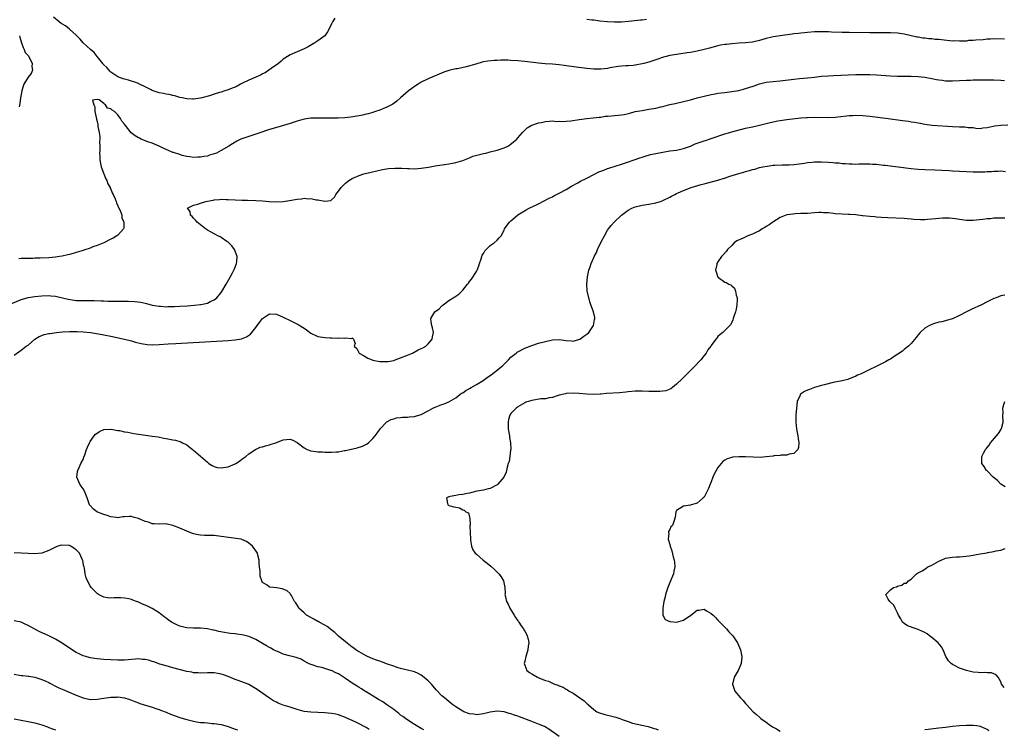
# Model space of a CAD drawing. Units: inches. Extents: x 2604000 to 2607000, y 1488000 to 1491000.
# Drawn here: x 2604845 to 2605130, y 1490000 to 1490206 of the extents above; entities that cross this region are included whole.
import ezdxf

# ---------------------------------------------------------------- set-up
doc = ezdxf.new("R2010")
doc.units = ezdxf.units.IN
doc.header["$MEASUREMENT"] = 0
doc.layers.add('LD26041488_10ft', color=41, linetype='Continuous')

msp = doc.modelspace()

# ---------------------------------------------------------------- linework, layer by layer
at = {"layer": 'LD26041488_10ft'}
for points, elevation in [([(2604935.9, 1490206.1), (2604935.26, 1490205), (2604935, 1490204.43), (2604934.31, 1490203), (2604933.81, 1490202.19), (2604933, 1490200.98), (2604931, 1490199.52), (2604930.18, 1490199), (2604928.16, 1490197.84), (2604927, 1490197.22), (2604925, 1490196.32), (2604923, 1490195.46), (2604921.49, 1490194.51), (2604921, 1490194.22), (2604920.37, 1490193.63), (2604919.59, 1490193), (2604917.48, 1490191.48), (2604916.84, 1490191), (2604915.71, 1490190.29), (2604915, 1490189.98), (2604914.37, 1490189.63), (2604911, 1490188.18), (2604909, 1490187.2), (2604908.62, 1490187), (2604907.58, 1490186.42), (2604907, 1490186.14), (2604906.22, 1490185.78), (2604905, 1490185.32), (2604904.04, 1490185), (2604903, 1490184.69), (2604902.53, 1490184.53), (2604901, 1490184.07), (2604899.61, 1490183.61), (2604897.43, 1490183), (2604897, 1490182.89), (2604895, 1490182.63), (2604894.67, 1490182.67), (2604893, 1490182.74), (2604891.67, 1490183), (2604891, 1490183.15), (2604889.56, 1490183.56), (2604889, 1490183.68), (2604887.93, 1490183.93), (2604887, 1490184.09), (2604886.26, 1490184.26), (2604885, 1490184.49), (2604883, 1490185.16), (2604882.71, 1490185.29), (2604881, 1490186.16), (2604879.09, 1490187.09), (2604879, 1490187.12), (2604877.68, 1490187.68), (2604877, 1490187.86), (2604876.13, 1490188.13), (2604875, 1490188.4), (2604874.56, 1490188.56), (2604873, 1490189.07), (2604871, 1490190.47), (2604870.76, 1490190.76), (2604870.49, 1490191), (2604869.83, 1490191.83), (2604869, 1490192.56), (2604868.81, 1490192.81), (2604868.64, 1490193), (2604867.05, 1490194.95), (2604866.13, 1490196.13), (2604865.07, 1490197), (2604862.94, 1490199), (2604862.07, 1490200.07), (2604861, 1490201.14), (2604859, 1490202.97), (2604857.84, 1490203.84), (2604857, 1490204.37), (2604856.6, 1490204.6), (2604856.01, 1490205), (2604854.39, 1490206.39)], 8810), ([(2605026.3, 1490205.7), (2605025, 1490205.52), (2605024.5, 1490205.5), (2605021.11, 1490205.11), (2605019, 1490204.94), (2605017, 1490204.91), (2605015, 1490205.01), (2605012.72, 1490205.28), (2605011, 1490205.53), (2605010.44, 1490205.56), (2605009, 1490205.71)], 8810), ([(2605130.03, 1490200.03), (2605127, 1490200.08), (2605126.01, 1490200.01), (2605125, 1490199.99), (2605123.87, 1490199.87), (2605121.73, 1490199.73), (2605121, 1490199.64), (2605119.59, 1490199.59), (2605119, 1490199.49), (2605117.48, 1490199.48), (2605117, 1490199.41), (2605115.5, 1490199.5), (2605115, 1490199.48), (2605111.8, 1490199.8), (2605111, 1490199.9), (2605109.97, 1490199.97), (2605109, 1490200.09), (2605108.14, 1490200.14), (2605107, 1490200.31), (2605106.35, 1490200.35), (2605105, 1490200.6), (2605104.63, 1490200.63), (2605101, 1490201.44), (2605099, 1490201.77), (2605097, 1490201.89), (2605094.16, 1490201.84), (2605093, 1490201.84), (2605091, 1490201.87), (2605085, 1490201.91), (2605084.06, 1490201.94), (2605083, 1490201.94), (2605079.94, 1490202.06), (2605079, 1490202.12), (2605077.88, 1490202.12), (2605077, 1490202.15), (2605075, 1490202.11), (2605073, 1490202), (2605072.12, 1490201.88), (2605071, 1490201.79), (2605070.32, 1490201.68), (2605069, 1490201.54), (2605068.53, 1490201.47), (2605065, 1490201.02), (2605063, 1490200.66), (2605062.57, 1490200.57), (2605061, 1490200.18), (2605059, 1490199.62), (2605057, 1490199.16), (2605055, 1490198.93), (2605053, 1490198.84), (2605051, 1490198.7), (2605049.48, 1490198.52), (2605049, 1490198.47), (2605047.76, 1490198.24), (2605047, 1490198.11), (2605044.54, 1490197.46), (2605043, 1490196.98), (2605041, 1490196.5), (2605039, 1490196.17), (2605038.07, 1490196.07), (2605035, 1490195.62), (2605033, 1490195.25), (2605031.97, 1490195), (2605031.22, 1490194.78), (2605029, 1490194.04), (2605027, 1490193.4), (2605025.48, 1490193), (2605025, 1490192.85), (2605023, 1490192.45), (2605022.42, 1490192.42), (2605021, 1490192.29), (2605020.28, 1490192.28), (2605019, 1490192.17), (2605018.07, 1490192.07), (2605015.67, 1490191.67), (2605015, 1490191.54), (2605013, 1490191.32), (2605011, 1490191.33), (2605009, 1490191.52), (2605005.89, 1490191.89), (2605002.42, 1490192.42), (2605001, 1490192.6), (2604999, 1490192.75), (2604996.87, 1490192.87), (2604995, 1490193.06), (2604991, 1490193.51), (2604989, 1490193.72), (2604987, 1490193.86), (2604986.11, 1490193.89), (2604984.08, 1490193.92), (2604983, 1490193.88), (2604982.13, 1490193.87), (2604980.31, 1490193.69), (2604979, 1490193.42), (2604978.64, 1490193.36), (2604976.8, 1490192.8), (2604973.98, 1490191.98), (2604971.46, 1490191.46), (2604971, 1490191.42), (2604969, 1490190.95), (2604967.53, 1490190.47), (2604963, 1490188.55), (2604961, 1490187.58), (2604960.05, 1490187), (2604959, 1490186.32), (2604958.24, 1490185.76), (2604957.26, 1490185), (2604954.99, 1490183), (2604953.95, 1490182.05), (2604952.78, 1490181.22), (2604952.4, 1490181), (2604951, 1490180.29), (2604949.84, 1490179.84), (2604949, 1490179.47), (2604947.72, 1490179), (2604947.17, 1490178.83), (2604947, 1490178.79), (2604945.6, 1490178.4), (2604945, 1490178.28), (2604943.98, 1490178.02), (2604943, 1490177.83), (2604942.33, 1490177.67), (2604940.62, 1490177.38), (2604938.79, 1490177.21), (2604936.86, 1490177.14), (2604934.89, 1490177.11), (2604931, 1490177.12), (2604929, 1490177.08), (2604927, 1490176.82), (2604925, 1490176.25), (2604923, 1490175.56), (2604921.05, 1490174.95), (2604919.45, 1490174.54), (2604917, 1490173.83), (2604916.38, 1490173.62), (2604914.5, 1490173), (2604913, 1490172.46), (2604909, 1490171.14), (2604908.65, 1490171), (2604907.53, 1490170.47), (2604906.28, 1490169.72), (2604905.23, 1490169), (2604903, 1490167.71), (2604901.64, 1490167), (2604901, 1490166.75), (2604899.64, 1490166.36), (2604899, 1490166.14), (2604898, 1490166), (2604897, 1490165.76), (2604896.23, 1490165.77), (2604895, 1490165.69), (2604893.89, 1490165.89), (2604893, 1490165.99), (2604891.73, 1490166.27), (2604891, 1490166.54), (2604889.15, 1490167.15), (2604889, 1490167.17), (2604887.76, 1490167.76), (2604887, 1490168.02), (2604886.36, 1490168.36), (2604884.99, 1490168.99), (2604883, 1490169.85), (2604881.75, 1490170.25), (2604881, 1490170.53), (2604879.84, 1490171), (2604879.27, 1490171.27), (2604879, 1490171.38), (2604878.02, 1490172.02), (2604876.88, 1490172.88), (2604875.21, 1490175), (2604875, 1490175.34), (2604874.24, 1490176.24), (2604873.79, 1490177), (2604873, 1490178.08), (2604872.02, 1490179), (2604871.4, 1490179.4), (2604871, 1490179.83), (2604870.04, 1490180.04), (2604869.44, 1490181), (2604869.15, 1490181.15), (2604869, 1490181.34), (2604867.58, 1490182.42), (2604867, 1490182.56), (2604865.68, 1490182.32), (2604866.08, 1490181), (2604866.38, 1490180.38), (2604866.39, 1490179), (2604866.73, 1490177.27), (2604866.85, 1490176.85), (2604867, 1490176.17), (2604867.26, 1490175.26), (2604867.28, 1490174.72), (2604867.6, 1490173), (2604867.78, 1490171.78), (2604867.77, 1490171), (2604867.7, 1490170.3), (2604867.79, 1490169), (2604867.83, 1490167.83), (2604867.76, 1490167), (2604867.77, 1490166.23), (2604867.84, 1490165), (2604867.99, 1490163.99), (2604868.22, 1490163), (2604869, 1490160.99), (2604869.46, 1490159.7), (2604869.52, 1490159.52), (2604869.83, 1490159), (2604870.11, 1490158.11), (2604870.8, 1490157), (2604870.84, 1490156.84), (2604871, 1490156.52), (2604871.43, 1490155.43), (2604871.71, 1490155), (2604872.28, 1490153.72), (2604872.52, 1490153), (2604872.61, 1490152.61), (2604873, 1490151.74), (2604873.2, 1490151.2), (2604873.33, 1490151), (2604873.67, 1490150.33), (2604874.16, 1490149), (2604874.23, 1490148.23), (2604874.77, 1490147), (2604874.78, 1490145.22), (2604874.69, 1490145), (2604873, 1490143.21), (2604872.75, 1490143), (2604871.65, 1490142.35), (2604871, 1490142.07), (2604869.01, 1490141), (2604867, 1490140.19), (2604865.76, 1490139.76), (2604865, 1490139.46), (2604863.17, 1490138.83), (2604863, 1490138.78), (2604861.65, 1490138.35), (2604861, 1490138.18), (2604860.1, 1490137.9), (2604859, 1490137.63), (2604858.51, 1490137.49), (2604856.88, 1490137.12), (2604856.14, 1490137), (2604855, 1490136.84), (2604853, 1490136.66), (2604850.51, 1490136.51), (2604849, 1490136.48), (2604848.43, 1490136.43), (2604847, 1490136.47), (2604846.41, 1490136.41), (2604845, 1490136.45), (2604844.34, 1490136.34)], 8800), ([(2604844.55, 1490201), (2604844.63, 1490200.63), (2604845.11, 1490199), (2604845.58, 1490197.58), (2604845.87, 1490197), (2604846.19, 1490196.19), (2604847, 1490195.24), (2604847.4, 1490194.6), (2604848.22, 1490193), (2604848.11, 1490192.11), (2604848.34, 1490191), (2604847.89, 1490190.11), (2604847.03, 1490189), (2604845.75, 1490187), (2604845.58, 1490186.42), (2604845.18, 1490185), (2604844.84, 1490183), (2604844.61, 1490181.39), (2604844.44, 1490180.44)], 8810), ([(2604841.1, 1490122.9), (2604845, 1490124.49), (2604846.72, 1490125), (2604847, 1490125.08), (2604849, 1490125.42), (2604851, 1490125.63), (2604853, 1490125.67), (2604853.63, 1490125.63), (2604855, 1490125.47), (2604857, 1490125.01), (2604858.61, 1490124.61), (2604860.33, 1490124.33), (2604861, 1490124.27), (2604862.22, 1490124.22), (2604863, 1490124.22), (2604865, 1490124.23), (2604866.21, 1490124.21), (2604868.16, 1490124.16), (2604869, 1490124.12), (2604870.1, 1490124.1), (2604871, 1490124.06), (2604872.06, 1490124.06), (2604873, 1490124.02), (2604874.04, 1490124.04), (2604875, 1490124.01), (2604876.01, 1490124.01), (2604877.93, 1490123.93), (2604879.72, 1490123.72), (2604881.37, 1490123.37), (2604883, 1490122.94), (2604885, 1490122.58), (2604885.42, 1490122.58), (2604887, 1490122.45), (2604887.52, 1490122.48), (2604889, 1490122.48), (2604889.48, 1490122.52), (2604891, 1490122.59), (2604893.26, 1490122.74), (2604895.12, 1490122.88), (2604897, 1490123.09), (2604897.13, 1490123.13), (2604899, 1490123.52), (2604900.04, 1490124.04), (2604901, 1490124.43), (2604901.7, 1490125), (2604903, 1490126.56), (2604903.18, 1490126.82), (2604904.47, 1490129), (2604905.6, 1490131), (2604906.28, 1490132.28), (2604906.65, 1490133), (2604906.72, 1490133.28), (2604907, 1490133.93), (2604907.29, 1490134.71), (2604907.44, 1490135), (2604907.56, 1490135.56), (2604907.62, 1490137), (2604907, 1490138.57), (2604906.81, 1490139), (2604906.04, 1490140.05), (2604905.17, 1490141), (2604905, 1490141.14), (2604904.6, 1490141.4), (2604903, 1490142.5), (2604902.69, 1490142.69), (2604902.05, 1490143), (2604901.37, 1490143.37), (2604901, 1490143.53), (2604900.06, 1490144.06), (2604899, 1490144.63), (2604898.46, 1490145), (2604897, 1490146.17), (2604895.99, 1490147), (2604895.58, 1490147.58), (2604895, 1490148.08), (2604894.58, 1490148.58), (2604894.07, 1490149), (2604894.01, 1490150.01), (2604893.23, 1490151), (2604895, 1490151.9), (2604896.19, 1490152.19), (2604897, 1490152.5), (2604898.59, 1490153), (2604899, 1490153.09), (2604900.65, 1490153.35), (2604901, 1490153.46), (2604902.48, 1490153.52), (2604903, 1490153.62), (2604904.46, 1490153.54), (2604905, 1490153.56), (2604907, 1490153.44), (2604909, 1490153.37), (2604910.66, 1490153.34), (2604913, 1490153.27), (2604915, 1490153.13), (2604916.93, 1490152.93), (2604919, 1490152.81), (2604921, 1490152.92), (2604922.78, 1490153.22), (2604924.47, 1490153.53), (2604925, 1490153.66), (2604926.24, 1490153.76), (2604927, 1490153.89), (2604928.23, 1490153.77), (2604929, 1490153.8), (2604930.57, 1490153.43), (2604931, 1490153.42), (2604932.99, 1490153.01), (2604934.73, 1490153.27), (2604935, 1490153.48), (2604935.8, 1490154.2), (2604936.21, 1490155), (2604937, 1490155.96), (2604937.75, 1490157), (2604938.37, 1490157.63), (2604939, 1490158.22), (2604939.95, 1490159), (2604941, 1490159.63), (2604941.15, 1490159.7), (2604943, 1490160.53), (2604944.37, 1490161), (2604946.5, 1490161.5), (2604949.78, 1490162.22), (2604951.51, 1490162.49), (2604953.37, 1490162.63), (2604955.35, 1490162.65), (2604957, 1490162.55), (2604957.45, 1490162.55), (2604959, 1490162.47), (2604961, 1490162.58), (2604963.07, 1490162.93), (2604965, 1490163.28), (2604967.68, 1490163.68), (2604969, 1490163.85), (2604970.07, 1490164.07), (2604971, 1490164.22), (2604973, 1490164.81), (2604973.5, 1490165), (2604975, 1490165.66), (2604975.95, 1490166.05), (2604977.48, 1490166.52), (2604979, 1490166.87), (2604979.67, 1490167), (2604981, 1490167.34), (2604983, 1490167.88), (2604985, 1490168.55), (2604986.05, 1490169), (2604986.63, 1490169.37), (2604987.77, 1490170.23), (2604988.65, 1490171), (2604989, 1490171.43), (2604990.37, 1490173), (2604991, 1490173.68), (2604991.69, 1490174.31), (2604992.81, 1490175), (2604993, 1490175.08), (2604995, 1490175.72), (2604995.88, 1490175.88), (2604997, 1490176.17), (2604998.2, 1490176.2), (2604999, 1490176.33), (2605000.19, 1490176.19), (2605001, 1490176.27), (2605002.19, 1490176.19), (2605003, 1490176.28), (2605004.38, 1490176.38), (2605006.73, 1490176.73), (2605009, 1490177.03), (2605010.81, 1490177.19), (2605012.59, 1490177.41), (2605013, 1490177.45), (2605014.34, 1490177.66), (2605015, 1490177.68), (2605016.16, 1490177.84), (2605017, 1490177.85), (2605018.03, 1490177.97), (2605019, 1490178.06), (2605019.8, 1490178.2), (2605021.43, 1490178.57), (2605023, 1490179), (2605025, 1490179.38), (2605027, 1490179.68), (2605029, 1490180.06), (2605030.42, 1490180.42), (2605031, 1490180.54), (2605033, 1490181.06), (2605034.6, 1490181.4), (2605035, 1490181.51), (2605037, 1490181.96), (2605039, 1490182.47), (2605041, 1490183.01), (2605043, 1490183.5), (2605045, 1490183.94), (2605046.14, 1490184.14), (2605047, 1490184.32), (2605049, 1490184.59), (2605051, 1490184.83), (2605053, 1490185.16), (2605054.44, 1490185.56), (2605055, 1490185.68), (2605055.97, 1490186.03), (2605057.48, 1490186.52), (2605059, 1490187.07), (2605061, 1490187.54), (2605063, 1490187.77), (2605065, 1490187.95), (2605069, 1490188.46), (2605070.62, 1490188.62), (2605073, 1490188.8), (2605074.97, 1490189.03), (2605077, 1490189.28), (2605079, 1490189.43), (2605080.5, 1490189.5), (2605087, 1490189.75), (2605089, 1490189.81), (2605091, 1490189.78), (2605093, 1490189.68), (2605097, 1490189.43), (2605099, 1490189.32), (2605101.29, 1490189.29), (2605103, 1490189.31), (2605105, 1490189.22), (2605107, 1490188.96), (2605109, 1490188.58), (2605110.35, 1490188.35), (2605111, 1490188.21), (2605112.11, 1490188.11), (2605113, 1490187.97), (2605113.97, 1490187.97), (2605115, 1490187.93), (2605119, 1490188.14), (2605120.16, 1490188.16), (2605121, 1490188.21), (2605122.21, 1490188.21), (2605123, 1490188.25), (2605125, 1490188.27), (2605127, 1490188.26), (2605129, 1490188.15), (2605130.03, 1490188.03)], 8790), ([(2604843, 1490108.43), (2604845, 1490109.87), (2604846.51, 1490111), (2604847, 1490111.33), (2604848.99, 1490113), (2604850.24, 1490113.76), (2604851, 1490114.05), (2604851.64, 1490114.36), (2604853, 1490114.63), (2604853.28, 1490114.72), (2604855.21, 1490115), (2604857, 1490115.18), (2604859, 1490115.28), (2604861.23, 1490115.23), (2604863.12, 1490115.12), (2604865.07, 1490114.93), (2604867.43, 1490114.57), (2604869, 1490114.28), (2604871, 1490113.88), (2604875, 1490113), (2604877, 1490112.52), (2604878.2, 1490112.2), (2604879.8, 1490111.8), (2604881, 1490111.56), (2604881.51, 1490111.51), (2604883, 1490111.39), (2604885, 1490111.46), (2604887.67, 1490111.67), (2604889.82, 1490111.82), (2604905, 1490112.67), (2604907, 1490112.83), (2604908.86, 1490113.14), (2604910.32, 1490113.68), (2604911.48, 1490114.52), (2604911.91, 1490115), (2604913, 1490116.44), (2604913.45, 1490117), (2604914.12, 1490117.88), (2604915, 1490119.05), (2604917, 1490120.35), (2604919, 1490120.25), (2604921, 1490119.41), (2604923, 1490118.43), (2604925.29, 1490117.29), (2604926.56, 1490116.56), (2604927, 1490116.22), (2604927.76, 1490115.76), (2604929, 1490114.79), (2604931, 1490113.84), (2604933, 1490113.52), (2604934.56, 1490113.44), (2604935, 1490113.44), (2604936.64, 1490113.36), (2604937, 1490113.39), (2604938.68, 1490113.32), (2604939, 1490113.44), (2604940.82, 1490113.18), (2604941, 1490113.39), (2604941.32, 1490113), (2604941.79, 1490111.79), (2604941.58, 1490111), (2604942.31, 1490110.31), (2604943.02, 1490109), (2604944.25, 1490108.25), (2604945.54, 1490107.54), (2604946.79, 1490107), (2604947, 1490106.94), (2604949, 1490106.58), (2604949.44, 1490106.56), (2604951, 1490106.54), (2604951.41, 1490106.59), (2604953, 1490106.87), (2604953.44, 1490107), (2604955, 1490107.6), (2604957, 1490108.43), (2604958.46, 1490109), (2604960.1, 1490109.9), (2604961, 1490110.31), (2604961.44, 1490110.56), (2604962.32, 1490111), (2604963, 1490111.66), (2604964.18, 1490113), (2604964.26, 1490113.74), (2604964.58, 1490115), (2604964.28, 1490116.28), (2604964.01, 1490117), (2604963.9, 1490118.1), (2604963.78, 1490119), (2604964.96, 1490121), (2604966.17, 1490121.83), (2604967, 1490122.73), (2604967.16, 1490122.84), (2604967.33, 1490123), (2604969, 1490124.2), (2604970.23, 1490125), (2604970.71, 1490125.29), (2604971, 1490125.53), (2604971.88, 1490126.12), (2604973, 1490127.24), (2604974.4, 1490129), (2604974.69, 1490129.31), (2604975, 1490129.75), (2604975.57, 1490130.43), (2604977, 1490132.69), (2604977.16, 1490133), (2604977.71, 1490134.29), (2604977.88, 1490135), (2604978.35, 1490136.35), (2604978.64, 1490137.36), (2604979, 1490137.86), (2604979.4, 1490138.6), (2604981, 1490140.24), (2604982.16, 1490141), (2604983, 1490141.75), (2604983.57, 1490142.43), (2604984.11, 1490143), (2604985, 1490144.62), (2604985.16, 1490145), (2604985.88, 1490146.12), (2604986.54, 1490147), (2604987, 1490147.36), (2604988.87, 1490149), (2604988.95, 1490149.05), (2604991.42, 1490150.58), (2604992.24, 1490151), (2604995, 1490152.31), (2604998.11, 1490153.89), (2604999, 1490154.29), (2604999.44, 1490154.56), (2605001, 1490155.33), (2605003, 1490156.47), (2605004.56, 1490157.44), (2605006.36, 1490158.36), (2605007.18, 1490158.82), (2605009, 1490159.69), (2605009.01, 1490159.7), (2605011, 1490160.75), (2605012.49, 1490161.51), (2605013, 1490161.75), (2605013.94, 1490162.06), (2605015, 1490162.5), (2605015.41, 1490162.59), (2605019, 1490163.79), (2605020.16, 1490164.16), (2605023, 1490165.11), (2605024.36, 1490165.64), (2605025, 1490165.83), (2605025.87, 1490166.13), (2605027.45, 1490166.55), (2605031, 1490167.26), (2605033, 1490167.61), (2605035, 1490167.88), (2605037, 1490168.3), (2605039, 1490169.04), (2605040.35, 1490169.65), (2605043, 1490170.55), (2605043.36, 1490170.64), (2605045, 1490171.19), (2605049, 1490172.59), (2605050.41, 1490173), (2605051, 1490173.16), (2605055, 1490174.17), (2605057, 1490174.64), (2605059.08, 1490175.08), (2605061.74, 1490175.74), (2605063, 1490176.09), (2605064.34, 1490176.34), (2605065, 1490176.48), (2605067, 1490176.72), (2605071, 1490177.17), (2605072.7, 1490177.3), (2605073, 1490177.32), (2605075, 1490177.36), (2605079, 1490177.3), (2605081, 1490177.38), (2605084.22, 1490177.78), (2605085, 1490177.89), (2605086.07, 1490177.93), (2605087, 1490177.99), (2605089, 1490177.87), (2605091, 1490177.65), (2605096.37, 1490177), (2605100.47, 1490176.47), (2605102.23, 1490176.23), (2605103, 1490176.08), (2605103.95, 1490175.95), (2605105, 1490175.72), (2605105.62, 1490175.62), (2605107, 1490175.36), (2605109.09, 1490175.09), (2605115, 1490174.67), (2605117, 1490174.58), (2605118.56, 1490174.56), (2605119, 1490174.52), (2605119.57, 1490174.43), (2605121, 1490174.37), (2605121.77, 1490174.23), (2605123, 1490174.15), (2605123.73, 1490174.27), (2605125, 1490174.37), (2605126.75, 1490174.75), (2605127.12, 1490174.88), (2605129, 1490175.1), (2605131, 1490175.15)], 8780), ([(2605001, 1489997.87), (2604997.97, 1489999.97), (2604996.68, 1490000.68), (2604995, 1490001.42), (2604993, 1490002.15), (2604989.48, 1490003.48), (2604989, 1490003.67), (2604988, 1490004), (2604987, 1490004.41), (2604986.52, 1490004.52), (2604985, 1490004.97), (2604983, 1490005.13), (2604981, 1490004.89), (2604979, 1490004.42), (2604978.34, 1490004.34), (2604977, 1490004.15), (2604976.25, 1490004.25), (2604975, 1490004.38), (2604973.35, 1490005), (2604973, 1490005.16), (2604972.57, 1490005.43), (2604971, 1490006.44), (2604970.18, 1490007), (2604969.53, 1490007.53), (2604969, 1490007.94), (2604967.69, 1490009), (2604967, 1490009.62), (2604965.34, 1490011.34), (2604964.4, 1490012.4), (2604963.93, 1490013), (2604963, 1490013.95), (2604961.36, 1490015.36), (2604961, 1490015.62), (2604960.09, 1490016.09), (2604959, 1490016.54), (2604958.65, 1490016.65), (2604956.96, 1490017.04), (2604955, 1490017.53), (2604954.25, 1490017.75), (2604953, 1490018.17), (2604951.19, 1490018.81), (2604949.47, 1490019.47), (2604949, 1490019.62), (2604948, 1490020), (2604947, 1490020.36), (2604945.45, 1490021), (2604945, 1490021.21), (2604943, 1490022.35), (2604942.6, 1490022.6), (2604942.02, 1490023), (2604941.44, 1490023.44), (2604941, 1490023.73), (2604939, 1490025.25), (2604937, 1490026.94), (2604935.95, 1490027.95), (2604934.82, 1490028.82), (2604934.55, 1490029), (2604933.73, 1490029.73), (2604933, 1490030.15), (2604931.35, 1490031), (2604931.15, 1490031.15), (2604931, 1490031.21), (2604929.87, 1490031.87), (2604929, 1490032.29), (2604927.71, 1490033), (2604927, 1490033.67), (2604925.53, 1490035), (2604925.37, 1490035.37), (2604924.61, 1490036.61), (2604924.27, 1490037), (2604923.33, 1490038.67), (2604923.12, 1490039.12), (2604923, 1490039.26), (2604922.1, 1490040.1), (2604921, 1490040.56), (2604920.67, 1490040.67), (2604919, 1490040.91), (2604918.16, 1490041), (2604917, 1490041.17), (2604916.32, 1490041.68), (2604915, 1490042.5), (2604914.74, 1490043), (2604914.32, 1490044.32), (2604914.27, 1490045), (2604914.27, 1490045.73), (2604914.12, 1490047), (2604914.03, 1490048.03), (2604913.98, 1490049), (2604913.62, 1490050.38), (2604913.48, 1490051), (2604913.31, 1490051.31), (2604912.11, 1490053), (2604911, 1490053.89), (2604910.32, 1490054.32), (2604909, 1490054.93), (2604908.74, 1490055), (2604907.28, 1490055.28), (2604903.73, 1490055.73), (2604903, 1490055.85), (2604901, 1490056.07), (2604899, 1490056.14), (2604898.13, 1490056.13), (2604897, 1490056.2), (2604896.28, 1490056.28), (2604895, 1490056.57), (2604894.67, 1490056.67), (2604893, 1490057.36), (2604891, 1490058.26), (2604889, 1490059.03), (2604887.35, 1490059.35), (2604887, 1490059.44), (2604885, 1490059.43), (2604883.53, 1490059.53), (2604883, 1490059.53), (2604881.94, 1490059.94), (2604881, 1490060.18), (2604879, 1490061.04), (2604877.44, 1490061.44), (2604877, 1490061.58), (2604876.36, 1490061.64), (2604875, 1490061.53), (2604874.47, 1490061.53), (2604873, 1490061.27), (2604872.68, 1490061.32), (2604871, 1490061.49), (2604869.91, 1490061.91), (2604869, 1490062.21), (2604866.99, 1490063), (2604865.87, 1490063.87), (2604865, 1490064.82), (2604864.86, 1490065), (2604864.16, 1490067), (2604863.34, 1490069), (2604863, 1490069.64), (2604862.45, 1490070.45), (2604861.98, 1490071), (2604861.16, 1490073), (2604861.35, 1490074.65), (2604861.4, 1490075), (2604861.82, 1490075.82), (2604862.32, 1490077), (2604863, 1490078.16), (2604863.21, 1490078.79), (2604863.49, 1490079.49), (2604863.96, 1490081), (2604864.24, 1490081.76), (2604864.79, 1490083), (2604865, 1490083.34), (2604866.14, 1490085), (2604866.54, 1490085.46), (2604867, 1490085.79), (2604867.72, 1490086.28), (2604869, 1490086.8), (2604871, 1490086.93), (2604871.08, 1490086.92), (2604873, 1490086.58), (2604873.47, 1490086.53), (2604875, 1490086.19), (2604875.93, 1490086.07), (2604877.7, 1490085.7), (2604882.4, 1490085), (2604883, 1490084.93), (2604884.68, 1490084.68), (2604886.36, 1490084.36), (2604887, 1490084.2), (2604888.04, 1490084.04), (2604889, 1490083.83), (2604889.71, 1490083.71), (2604891, 1490083.38), (2604891.28, 1490083.28), (2604891.75, 1490083), (2604893, 1490082.42), (2604894.71, 1490081), (2604895, 1490080.81), (2604897, 1490079.1), (2604899, 1490077.35), (2604899.46, 1490077), (2604900.38, 1490076.38), (2604901, 1490076.09), (2604901.86, 1490075.86), (2604903, 1490075.68), (2604905, 1490076.04), (2604907, 1490076.89), (2604907.2, 1490077), (2604908.31, 1490077.69), (2604909, 1490078.19), (2604910.11, 1490079), (2604911, 1490079.81), (2604912.96, 1490081.04), (2604914.33, 1490081.67), (2604915, 1490081.83), (2604915.86, 1490082.14), (2604917, 1490082.37), (2604917.45, 1490082.55), (2604918.85, 1490083), (2604921, 1490083.83), (2604921.92, 1490083.92), (2604923, 1490083.99), (2604923.76, 1490083.76), (2604925.03, 1490083.03), (2604927, 1490081.5), (2604927.92, 1490081), (2604929, 1490080.63), (2604930.47, 1490080.47), (2604931, 1490080.33), (2604932.35, 1490080.35), (2604933, 1490080.22), (2604934.31, 1490080.31), (2604935, 1490080.23), (2604936.41, 1490080.41), (2604937, 1490080.41), (2604938.71, 1490080.71), (2604939, 1490080.74), (2604940.27, 1490081), (2604942.44, 1490081.56), (2604943.95, 1490082.05), (2604945.3, 1490082.7), (2604945.7, 1490083), (2604947, 1490084.2), (2604947.65, 1490085), (2604948.21, 1490085.79), (2604949.03, 1490087), (2604950.88, 1490089), (2604951, 1490089.08), (2604952.22, 1490089.78), (2604953, 1490089.97), (2604953.77, 1490090.23), (2604955, 1490090.32), (2604955.58, 1490090.42), (2604957, 1490090.43), (2604957.51, 1490090.49), (2604959, 1490090.6), (2604959.33, 1490090.67), (2604961, 1490091.15), (2604963, 1490092.21), (2604964.37, 1490093), (2604965, 1490093.33), (2604967, 1490094.1), (2604967.67, 1490094.33), (2604969, 1490094.85), (2604971, 1490096.05), (2604972.18, 1490097), (2604972.67, 1490097.33), (2604973, 1490097.51), (2604973.88, 1490098.12), (2604975, 1490098.73), (2604975.43, 1490099), (2604977, 1490099.91), (2604978.92, 1490101.08), (2604980.12, 1490101.88), (2604981.67, 1490103), (2604984.18, 1490105), (2604984.6, 1490105.4), (2604985, 1490105.81), (2604985.62, 1490106.38), (2604986.24, 1490107), (2604987, 1490107.81), (2604988.49, 1490109), (2604988.78, 1490109.22), (2604989, 1490109.36), (2604991, 1490110.39), (2604993, 1490111.2), (2604995, 1490111.84), (2604997, 1490112.4), (2604999, 1490112.88), (2605001, 1490112.95), (2605003, 1490112.62), (2605004.53, 1490112.53), (2605005, 1490112.46), (2605007, 1490113), (2605008.08, 1490113.92), (2605009, 1490114.53), (2605009.59, 1490115), (2605010.96, 1490117), (2605011.23, 1490118.77), (2605011.34, 1490119), (2605011.33, 1490119.33), (2605010.93, 1490120.93), (2605010.17, 1490123), (2605009.83, 1490123.83), (2605009.06, 1490127.06), (2605008.94, 1490129), (2605009.14, 1490131.14), (2605009.52, 1490133), (2605009.98, 1490134.02), (2605010.2, 1490135), (2605011, 1490136.7), (2605011.12, 1490137), (2605011.81, 1490138.19), (2605012.11, 1490139), (2605013.09, 1490141.09), (2605014.08, 1490143), (2605015, 1490144.63), (2605015.23, 1490145), (2605016.05, 1490145.95), (2605016.87, 1490147), (2605019.01, 1490149), (2605020.18, 1490149.82), (2605021, 1490150.43), (2605022.01, 1490151), (2605023, 1490151.43), (2605025, 1490151.91), (2605027, 1490152.22), (2605029, 1490152.61), (2605030.34, 1490153), (2605030.84, 1490153.16), (2605031, 1490153.22), (2605033, 1490154.17), (2605033.52, 1490154.48), (2605034.47, 1490155), (2605035, 1490155.27), (2605035.46, 1490155.46), (2605037, 1490156.18), (2605039.23, 1490157), (2605042.13, 1490157.87), (2605043, 1490158.1), (2605043.7, 1490158.3), (2605047, 1490159.17), (2605048.8, 1490159.7), (2605049, 1490159.76), (2605050.17, 1490160.17), (2605053, 1490161.1), (2605054.51, 1490161.49), (2605055, 1490161.65), (2605056.1, 1490161.9), (2605057, 1490162.21), (2605057.64, 1490162.36), (2605059, 1490162.77), (2605060.04, 1490163), (2605061.23, 1490163.23), (2605063, 1490163.45), (2605063.5, 1490163.5), (2605065.59, 1490163.59), (2605067, 1490163.58), (2605067.62, 1490163.62), (2605069, 1490163.65), (2605072.04, 1490164.04), (2605073, 1490164.23), (2605074.31, 1490164.31), (2605075, 1490164.42), (2605076.41, 1490164.41), (2605077, 1490164.45), (2605079, 1490164.36), (2605080.29, 1490164.29), (2605081, 1490164.21), (2605082.13, 1490164.13), (2605083, 1490164.01), (2605083.97, 1490163.97), (2605085, 1490163.85), (2605085.86, 1490163.86), (2605087, 1490163.82), (2605087.83, 1490163.83), (2605089, 1490163.88), (2605089.84, 1490163.84), (2605091, 1490163.87), (2605091.8, 1490163.8), (2605093, 1490163.75), (2605093.65, 1490163.65), (2605095, 1490163.53), (2605095.46, 1490163.46), (2605103, 1490162.54), (2605105, 1490162.35), (2605107, 1490162.23), (2605109.85, 1490162.15), (2605111.92, 1490162.08), (2605114.06, 1490161.94), (2605115, 1490161.85), (2605117, 1490161.72), (2605119, 1490161.62), (2605121, 1490161.55), (2605123, 1490161.55), (2605124.4, 1490161.6), (2605125, 1490161.64), (2605126.31, 1490161.69), (2605127, 1490161.78), (2605128.24, 1490161.76), (2605129, 1490161.83), (2605130.32, 1490161.68)], 8770), ([(2605130.11, 1490148.11), (2605129, 1490148.15), (2605128.09, 1490148.09), (2605127, 1490148.09), (2605125.97, 1490147.97), (2605125, 1490147.91), (2605123.75, 1490147.75), (2605121, 1490147.46), (2605119, 1490147.44), (2605117, 1490147.69), (2605115.89, 1490147.89), (2605115, 1490148.02), (2605114.1, 1490148.1), (2605113, 1490148.12), (2605112.1, 1490148.1), (2605109, 1490147.8), (2605107.7, 1490147.7), (2605107, 1490147.67), (2605105.66, 1490147.66), (2605103.76, 1490147.76), (2605103, 1490147.84), (2605101.9, 1490147.9), (2605101, 1490147.99), (2605096.22, 1490148.22), (2605094.33, 1490148.33), (2605093, 1490148.44), (2605092.46, 1490148.46), (2605091, 1490148.56), (2605089, 1490148.76), (2605088.8, 1490148.8), (2605087, 1490149.04), (2605085.2, 1490149.2), (2605084.82, 1490149.18), (2605083, 1490149.26), (2605081, 1490149.4), (2605080.5, 1490149.51), (2605079, 1490149.62), (2605077.62, 1490149.62), (2605077, 1490149.75), (2605076.21, 1490149.79), (2605075, 1490149.67), (2605073, 1490149.52), (2605072.54, 1490149.46), (2605071, 1490149.43), (2605069.38, 1490149.38), (2605068.72, 1490149.28), (2605066.96, 1490149.04), (2605065, 1490148.28), (2605062.86, 1490147), (2605061.81, 1490146.19), (2605061, 1490145.72), (2605060.56, 1490145.44), (2605059.78, 1490145), (2605059, 1490144.48), (2605057.99, 1490143.99), (2605057, 1490143.46), (2605055.69, 1490143), (2605054.3, 1490142.3), (2605052.5, 1490141.5), (2605051.65, 1490141), (2605051, 1490140.24), (2605049.79, 1490139), (2605049.47, 1490138.53), (2605048.53, 1490137.47), (2605048.05, 1490137), (2605047, 1490135.49), (2605046.71, 1490135), (2605046.65, 1490134.64), (2605046.3, 1490133), (2605046.52, 1490132.52), (2605046.96, 1490131), (2605047.13, 1490130.87), (2605049, 1490129.6), (2605049.42, 1490129.42), (2605050.11, 1490129), (2605050.75, 1490128.75), (2605051, 1490128.46), (2605051.78, 1490127.78), (2605052.05, 1490127), (2605052.24, 1490125.76), (2605052.52, 1490125), (2605052.53, 1490124.53), (2605052.47, 1490123), (2605052.25, 1490121.75), (2605052.08, 1490121), (2605051.59, 1490119.59), (2605051.45, 1490119), (2605051.35, 1490118.65), (2605051, 1490118.01), (2605050.7, 1490117.3), (2605049, 1490115.52), (2605048.45, 1490115), (2605047.64, 1490114.36), (2605047, 1490113.79), (2605046.63, 1490113.37), (2605046.38, 1490113), (2605045, 1490111.18), (2605044.91, 1490111), (2605044.1, 1490109.9), (2605043.62, 1490109), (2605043, 1490108.27), (2605041.99, 1490107), (2605040.09, 1490105), (2605036.55, 1490101.45), (2605035, 1490099.96), (2605033.78, 1490099), (2605033.33, 1490098.67), (2605031.92, 1490098.08), (2605030.18, 1490097.82), (2605028.18, 1490097.82), (2605027, 1490097.9), (2605025, 1490098), (2605023, 1490097.99), (2605021, 1490097.8), (2605020.3, 1490097.7), (2605018.5, 1490097.5), (2605014.73, 1490097.27), (2605013, 1490097.11), (2605012.88, 1490097.12), (2605011, 1490097.02), (2605009, 1490097.08), (2605006.74, 1490097.26), (2605005, 1490097.36), (2605003, 1490097.26), (2605002.81, 1490097.19), (2605001, 1490096.76), (2605000.7, 1490096.7), (2604999, 1490096.12), (2604998.02, 1490096.02), (2604997, 1490095.76), (2604995.69, 1490095.69), (2604993, 1490095.29), (2604992.04, 1490095), (2604991.28, 1490094.72), (2604991, 1490094.59), (2604989, 1490093.41), (2604988.76, 1490093.24), (2604988.46, 1490093), (2604987, 1490091.49), (2604986.69, 1490091), (2604986.25, 1490089.75), (2604986.15, 1490089), (2604986.19, 1490087), (2604986.47, 1490085.53), (2604986.53, 1490085), (2604986.54, 1490084.54), (2604986.84, 1490083), (2604986.93, 1490081.07), (2604986.89, 1490080.89), (2604986.69, 1490079), (2604986.43, 1490077.57), (2604986.21, 1490077), (2604985.91, 1490075.91), (2604985.72, 1490075), (2604985.56, 1490074.44), (2604984.95, 1490073), (2604983.22, 1490071), (2604983.11, 1490070.89), (2604983, 1490070.82), (2604981, 1490069.76), (2604980.37, 1490069.62), (2604979, 1490069.28), (2604977.06, 1490069), (2604975, 1490068.4), (2604974.28, 1490068.28), (2604973, 1490067.99), (2604971.85, 1490067.85), (2604971, 1490067.72), (2604969.39, 1490067.39), (2604969, 1490067.34), (2604968.3, 1490067), (2604968.6, 1490065.4), (2604968.69, 1490065), (2604968.89, 1490064.88), (2604969, 1490064.84), (2604970.46, 1490064.46), (2604971, 1490064.28), (2604972.08, 1490064.08), (2604973, 1490063.57), (2604973.46, 1490063.46), (2604973.95, 1490063), (2604974.67, 1490062.67), (2604975, 1490061.46), (2604975.1, 1490061), (2604975.16, 1490059.16), (2604975.08, 1490058.92), (2604975.12, 1490057), (2604975.22, 1490055), (2604975.29, 1490054.71), (2604975.53, 1490053), (2604975.97, 1490051.97), (2604976.63, 1490051), (2604977, 1490050.66), (2604978.98, 1490049), (2604980.11, 1490048.11), (2604981.19, 1490047.19), (2604982.22, 1490046.22), (2604983.46, 1490045), (2604984.14, 1490044.14), (2604984.85, 1490043), (2604985.24, 1490041), (2604985.27, 1490039.27), (2604985.25, 1490039), (2604985.29, 1490038.71), (2604985.69, 1490037), (2604986.16, 1490036.16), (2604986.68, 1490035), (2604987.93, 1490033), (2604988.31, 1490032.31), (2604989, 1490031.35), (2604989.16, 1490031.16), (2604989.25, 1490031), (2604989.95, 1490029.95), (2604990.65, 1490029), (2604990.75, 1490028.75), (2604991, 1490028.36), (2604991.48, 1490027.48), (2604991.73, 1490027), (2604991.94, 1490026.06), (2604992.13, 1490025), (2604991.98, 1490023.98), (2604991.85, 1490023), (2604991.68, 1490022.32), (2604991.26, 1490021), (2604991, 1490019.68), (2604990.82, 1490019), (2604991, 1490018.46), (2604991.57, 1490017), (2604992.37, 1490016.37), (2604993, 1490015.96), (2604994.67, 1490015), (2604995.26, 1490014.74), (2604997, 1490014.07), (2604997.83, 1490013.83), (2604999, 1490013.26), (2604999.63, 1490013), (2605000.68, 1490012.68), (2605001, 1490012.52), (2605002.09, 1490012.09), (2605003, 1490011.59), (2605003.37, 1490011.37), (2605003.91, 1490011), (2605005, 1490010.43), (2605006.98, 1490009), (2605008.19, 1490008.19), (2605009, 1490007.41), (2605009.24, 1490007.24), (2605009.45, 1490007), (2605011, 1490005.67), (2605011.93, 1490005), (2605012.64, 1490004.64), (2605014.16, 1490004.16), (2605015, 1490003.97), (2605015.81, 1490003.81), (2605017, 1490003.48), (2605017.42, 1490003.42), (2605018.55, 1490003), (2605019, 1490002.86), (2605019.24, 1490002.76), (2605021, 1490002.18), (2605022.27, 1490001.73), (2605024.91, 1490001.09), (2605026.72, 1490000.72), (2605028.26, 1490000.26), (2605029, 1490000), (2605029.71, 1489999.71)], 8760), ([(2605130.16, 1490125.84), (2605129, 1490125.56), (2605127.6, 1490125), (2605127, 1490124.79), (2605125, 1490123.84), (2605123.37, 1490123), (2605120.37, 1490121.63), (2605119.06, 1490121), (2605117, 1490119.9), (2605115, 1490118.97), (2605113.5, 1490118.5), (2605113, 1490118.36), (2605111.92, 1490118.08), (2605111, 1490117.92), (2605109.49, 1490117.49), (2605109, 1490117.33), (2605108.34, 1490117), (2605107, 1490116.22), (2605105.65, 1490115), (2605105, 1490114.26), (2605104.46, 1490113.54), (2605103, 1490111.82), (2605102.2, 1490111), (2605101, 1490110.01), (2605100.48, 1490109.52), (2605097.78, 1490107.78), (2605097, 1490107.25), (2605096.57, 1490107), (2605095.56, 1490106.44), (2605094.21, 1490105.79), (2605092.64, 1490105), (2605091, 1490104.24), (2605089.43, 1490103.43), (2605088.51, 1490103), (2605087.44, 1490102.56), (2605087, 1490102.3), (2605085.8, 1490101.8), (2605085, 1490101.49), (2605084.62, 1490101.38), (2605083, 1490100.96), (2605080.43, 1490100.43), (2605077.79, 1490099.79), (2605077, 1490099.56), (2605074.96, 1490099), (2605073.53, 1490098.47), (2605073, 1490098.21), (2605072.11, 1490097.89), (2605070.92, 1490097.08), (2605070.86, 1490097), (2605070.78, 1490096.78), (2605070, 1490095), (2605069.86, 1490093.86), (2605069.73, 1490093), (2605069.59, 1490091), (2605069.57, 1490089), (2605069.78, 1490087), (2605069.97, 1490085.97), (2605070.17, 1490085), (2605070.23, 1490084.23), (2605070.47, 1490083), (2605070.38, 1490081.62), (2605070.12, 1490081), (2605069, 1490079.92), (2605067.65, 1490079.65), (2605067, 1490079.36), (2605065.36, 1490079.36), (2605065, 1490079.27), (2605063.16, 1490079.16), (2605063, 1490079.12), (2605061, 1490078.89), (2605059.25, 1490078.75), (2605057.23, 1490078.77), (2605055, 1490078.89), (2605053, 1490078.94), (2605051.22, 1490078.78), (2605051, 1490078.74), (2605049.66, 1490078.34), (2605049, 1490077.95), (2605048.43, 1490077.57), (2605047.89, 1490077), (2605047, 1490075.86), (2605046.49, 1490075), (2605045.96, 1490074.04), (2605045.51, 1490073), (2605045, 1490071.7), (2605044.69, 1490071), (2605044.22, 1490069.78), (2605043.86, 1490069), (2605043, 1490067.24), (2605042.75, 1490067), (2605041, 1490065.48), (2605040.64, 1490065.36), (2605039.22, 1490065), (2605039, 1490064.88), (2605037, 1490064.59), (2605035, 1490063.35), (2605034.74, 1490063), (2605034.62, 1490061.38), (2605034.2, 1490060.2), (2605033.82, 1490059), (2605033.38, 1490058.62), (2605033, 1490057.85), (2605032.7, 1490057.3), (2605032.68, 1490057), (2605032.74, 1490056.74), (2605032.57, 1490055), (2605033, 1490053.49), (2605033.11, 1490053), (2605033.66, 1490051.66), (2605034.05, 1490049.95), (2605034.34, 1490049), (2605034.41, 1490048.41), (2605034.5, 1490047), (2605034.25, 1490045.75), (2605034.09, 1490045), (2605033, 1490042.45), (2605032.43, 1490041), (2605031.82, 1490039), (2605031.68, 1490038.32), (2605031.34, 1490037), (2605030.98, 1490035), (2605031.01, 1490033), (2605031.74, 1490031.74), (2605033, 1490031.2), (2605033.13, 1490031.13), (2605035, 1490030.97), (2605037, 1490031.55), (2605039.14, 1490033), (2605041, 1490034.5), (2605041.5, 1490034.5), (2605043, 1490034.75), (2605043.72, 1490034.28), (2605045, 1490033.53), (2605045.58, 1490033), (2605046.29, 1490032.29), (2605047, 1490031.55), (2605047.28, 1490031.28), (2605049.49, 1490029), (2605050.18, 1490028.18), (2605051.26, 1490027), (2605052.63, 1490025), (2605053.49, 1490023), (2605053.89, 1490021), (2605053.73, 1490019), (2605053.52, 1490018.48), (2605052.86, 1490017), (2605051.72, 1490015), (2605051.17, 1490013), (2605051.84, 1490011), (2605053.53, 1490009), (2605054.29, 1490008.29), (2605055, 1490007.41), (2605055.21, 1490007.21), (2605055.35, 1490007), (2605057.17, 1490005), (2605058.21, 1490004.21), (2605059, 1490003.43), (2605059.24, 1490003.24), (2605059.45, 1490003), (2605061, 1490001.95), (2605062.25, 1490001), (2605062.74, 1490000.74), (2605063, 1490000.56), (2605064.01, 1490000.01), (2605065, 1489999.34)], 8750), ([(2605130.25, 1490070.25), (2605129.03, 1490071), (2605128.02, 1490072.02), (2605126.81, 1490073), (2605125, 1490074.9), (2605124.88, 1490075), (2605124.12, 1490076.12), (2605123.44, 1490077), (2605123.51, 1490078.49), (2605123.48, 1490079), (2605123.94, 1490079.94), (2605124.54, 1490081), (2605124.75, 1490081.25), (2605125, 1490081.64), (2605125.66, 1490082.34), (2605126.02, 1490083), (2605127.73, 1490085), (2605128.35, 1490085.65), (2605129, 1490086.79), (2605129.1, 1490086.9), (2605129.12, 1490087), (2605129.14, 1490087.14), (2605129.65, 1490089), (2605129.61, 1490091), (2605129.63, 1490091.63), (2605129.6, 1490093), (2605129.91, 1490094.09), (2605130.11, 1490095)], 8740), ([(2604961.77, 1489999.77), (2604961, 1490000.14), (2604960.47, 1490000.47), (2604959.47, 1490001), (2604958.22, 1490001.78), (2604956.38, 1490003), (2604955.61, 1490003.61), (2604955, 1490004.05), (2604954.49, 1490004.49), (2604953, 1490005.61), (2604951.02, 1490007.02), (2604949.84, 1490007.84), (2604949, 1490008.31), (2604948.58, 1490008.59), (2604947.86, 1490009), (2604945, 1490010.75), (2604944.62, 1490011), (2604943.66, 1490011.66), (2604943, 1490012.03), (2604942.43, 1490012.43), (2604941, 1490013.32), (2604939, 1490014.68), (2604937, 1490015.97), (2604936.27, 1490016.27), (2604935, 1490016.93), (2604934.74, 1490017), (2604932.14, 1490017.86), (2604931, 1490018.05), (2604929.39, 1490018.61), (2604929, 1490018.68), (2604928.3, 1490019), (2604927, 1490019.69), (2604926.21, 1490020.21), (2604925, 1490020.59), (2604924.74, 1490020.74), (2604922.79, 1490021.21), (2604921, 1490021.73), (2604919.76, 1490022.24), (2604919, 1490022.56), (2604918.16, 1490023), (2604917.42, 1490023.42), (2604917, 1490023.64), (2604916.13, 1490024.13), (2604915, 1490024.79), (2604913, 1490025.93), (2604911, 1490026.81), (2604910.32, 1490027), (2604909, 1490027.31), (2604907.51, 1490027.51), (2604907, 1490027.56), (2604905.73, 1490027.73), (2604905, 1490027.79), (2604903.96, 1490027.96), (2604902.27, 1490028.27), (2604901, 1490028.64), (2604900.68, 1490028.68), (2604899, 1490029.08), (2604897, 1490029.22), (2604895, 1490029.19), (2604893, 1490029.32), (2604892.55, 1490029.45), (2604891, 1490029.84), (2604890.17, 1490030.17), (2604889, 1490030.76), (2604888.58, 1490031), (2604887.62, 1490031.62), (2604887, 1490032.16), (2604886.51, 1490032.51), (2604885, 1490033.71), (2604883, 1490034.97), (2604881.6, 1490035.6), (2604881, 1490035.94), (2604880.22, 1490036.22), (2604879, 1490036.82), (2604878.86, 1490036.86), (2604878.49, 1490037), (2604877.37, 1490037.37), (2604877, 1490037.55), (2604876.23, 1490037.77), (2604875, 1490037.98), (2604873.93, 1490038.07), (2604873, 1490038.03), (2604871.97, 1490038.03), (2604871, 1490037.93), (2604870.02, 1490038.02), (2604869, 1490038.2), (2604867.44, 1490039), (2604867.16, 1490039.16), (2604867, 1490039.28), (2604866.13, 1490040.13), (2604865.34, 1490041), (2604865, 1490041.52), (2604864.21, 1490043), (2604863.85, 1490043.85), (2604863.58, 1490045), (2604863.33, 1490046.67), (2604863.23, 1490047), (2604863.16, 1490047.16), (2604863, 1490048.17), (2604862.85, 1490048.85), (2604862.84, 1490049), (2604862.74, 1490049.26), (2604861.91, 1490051), (2604861.45, 1490051.45), (2604861, 1490051.98), (2604860.35, 1490052.35), (2604859.4, 1490053), (2604859, 1490053.16), (2604858.81, 1490053.19), (2604856.71, 1490053.29), (2604855.66, 1490053), (2604855, 1490052.75), (2604854.42, 1490052.42), (2604853, 1490051.73), (2604851, 1490050.98), (2604849, 1490050.78), (2604847, 1490050.88), (2604843, 1490051.1)], 8780), ([(2605130, 1490012), (2605129.22, 1490013), (2605129, 1490013.65), (2605128.18, 1490015), (2605127.66, 1490015.66), (2605126.25, 1490016.25), (2605125, 1490016.3), (2605124.36, 1490016.36), (2605123, 1490016.3), (2605122.39, 1490016.39), (2605121, 1490016.5), (2605119, 1490016.98), (2605117, 1490017.68), (2605115.59, 1490018.41), (2605115, 1490018.68), (2605114.56, 1490019), (2605113.81, 1490019.81), (2605113.06, 1490021), (2605112.25, 1490023), (2605111.8, 1490023.8), (2605110.87, 1490025), (2605109, 1490026.56), (2605108.36, 1490027), (2605107.6, 1490027.6), (2605107, 1490027.95), (2605106.28, 1490028.28), (2605105, 1490028.83), (2605104.41, 1490029), (2605101.95, 1490029.95), (2605101, 1490030.55), (2605100.53, 1490031), (2605099.98, 1490031.98), (2605099.34, 1490033), (2605099, 1490033.72), (2605098.33, 1490035), (2605097.94, 1490035.94), (2605097, 1490036.76), (2605096.9, 1490036.9), (2605096.77, 1490037), (2605096.35, 1490037.65), (2605095.67, 1490039), (2605097, 1490040.36), (2605097.92, 1490041), (2605098.74, 1490041.26), (2605099, 1490041.42), (2605100.29, 1490041.71), (2605101, 1490042.24), (2605101.68, 1490042.32), (2605102.21, 1490043), (2605103, 1490043.45), (2605104.53, 1490045), (2605104.85, 1490045.15), (2605106.16, 1490045.84), (2605107, 1490046.39), (2605107.38, 1490046.62), (2605107.86, 1490047), (2605109, 1490047.55), (2605110.31, 1490048.31), (2605111, 1490048.68), (2605111.69, 1490049), (2605113, 1490049.52), (2605114.28, 1490049.72), (2605115, 1490049.87), (2605116.12, 1490049.88), (2605117, 1490049.95), (2605118.01, 1490049.99), (2605119.81, 1490050.19), (2605121, 1490050.43), (2605121.5, 1490050.5), (2605123, 1490050.79), (2605125, 1490051.11), (2605125.15, 1490051.15), (2605127, 1490051.43), (2605127.65, 1490051.65), (2605129, 1490051.85), (2605130.29, 1490052.29)], 8740), ([(2604945.85, 1489999.85), (2604945, 1490000.43), (2604944.62, 1490000.62), (2604943, 1490001.53), (2604941.99, 1490002.01), (2604941, 1490002.44), (2604939.62, 1490003), (2604939.19, 1490003.19), (2604939, 1490003.3), (2604937, 1490004.06), (2604936.27, 1490004.27), (2604935, 1490004.53), (2604933, 1490004.73), (2604929, 1490004.86), (2604927, 1490005.1), (2604925, 1490005.62), (2604923, 1490006.28), (2604921, 1490006.91), (2604919.48, 1490007.48), (2604919, 1490007.73), (2604918.19, 1490008.19), (2604917, 1490008.9), (2604914.12, 1490011), (2604913.45, 1490011.45), (2604911, 1490012.9), (2604910.77, 1490013), (2604909, 1490013.67), (2604907.96, 1490014.04), (2604907, 1490014.34), (2604905, 1490015.2), (2604903.66, 1490015.66), (2604903, 1490015.91), (2604902.05, 1490016.05), (2604901, 1490016.28), (2604900.26, 1490016.26), (2604899, 1490016.32), (2604897, 1490016.23), (2604896.29, 1490016.29), (2604895, 1490016.33), (2604894.45, 1490016.45), (2604893, 1490016.7), (2604889, 1490017.74), (2604888.02, 1490017.98), (2604887, 1490018.27), (2604885.17, 1490018.83), (2604883.46, 1490019.46), (2604883, 1490019.58), (2604881.91, 1490019.91), (2604881, 1490020.12), (2604880.18, 1490020.18), (2604879, 1490020.31), (2604878.2, 1490020.2), (2604877, 1490020.17), (2604876.04, 1490020.04), (2604875, 1490019.98), (2604873, 1490019.98), (2604869, 1490020.16), (2604867, 1490020.32), (2604866.4, 1490020.4), (2604865, 1490020.65), (2604864.71, 1490020.71), (2604863.75, 1490021), (2604863, 1490021.25), (2604861.78, 1490021.78), (2604861, 1490022.2), (2604859, 1490023.45), (2604856.9, 1490024.9), (2604855, 1490026.04), (2604853, 1490027.02), (2604850.26, 1490028.26), (2604848.94, 1490028.94), (2604847, 1490030.04), (2604846.33, 1490030.33), (2604845, 1490031.01), (2604843, 1490031.33)], 8790), ([(2604843, 1490015.92), (2604845, 1490015.55), (2604845.49, 1490015.49), (2604847, 1490015.33), (2604847.27, 1490015.27), (2604849, 1490015), (2604851, 1490014.37), (2604852.12, 1490013.88), (2604853, 1490013.47), (2604853.3, 1490013.3), (2604853.89, 1490013), (2604854.61, 1490012.61), (2604855, 1490012.43), (2604855.94, 1490011.94), (2604857.34, 1490011.34), (2604858.21, 1490011), (2604861, 1490009.78), (2604863, 1490009), (2604865, 1490008.56), (2604867, 1490008.6), (2604869, 1490008.91), (2604871, 1490009.18), (2604872.75, 1490009.25), (2604873, 1490009.28), (2604875, 1490009.05), (2604876.56, 1490008.56), (2604877, 1490008.36), (2604877.98, 1490007.98), (2604879, 1490007.56), (2604879.41, 1490007.41), (2604883, 1490006.31), (2604884.02, 1490005.98), (2604885, 1490005.63), (2604885.44, 1490005.44), (2604887, 1490004.89), (2604888.34, 1490004.34), (2604891, 1490003.34), (2604892.02, 1490003), (2604893, 1490002.71), (2604895, 1490002.23), (2604895.88, 1490002.12), (2604897, 1490001.92), (2604898.14, 1490001.86), (2604899, 1490001.75), (2604900.36, 1490001.64), (2604901, 1490001.58), (2604903, 1490001.27), (2604904.01, 1490001), (2604905, 1490000.71), (2604906.27, 1490000.27), (2604907, 1489999.98), (2604907.74, 1489999.74)], 8800), ([(2604843, 1490002.99), (2604845, 1490002.51), (2604847, 1490002.16), (2604849, 1490001.76), (2604851, 1490001.17), (2604852.6, 1490000.6), (2604853, 1490000.47), (2604854.06, 1490000.06), (2604855, 1489999.76)], 8810), ([(2605107, 1489999.81), (2605107.96, 1489999.96), (2605111, 1490000.31), (2605113, 1490000.56), (2605115, 1490000.79), (2605116.99, 1490000.99), (2605119, 1490001.1), (2605121, 1490001.12), (2605121.99, 1490001), (2605123, 1490000.84), (2605124.22, 1490000.22), (2605125, 1489999.95), (2605125.53, 1489999.53)], 8750)]:
    msp.add_lwpolyline(points, dxfattribs=dict(at, elevation=elevation))

doc.saveas('drawing.dxf')
